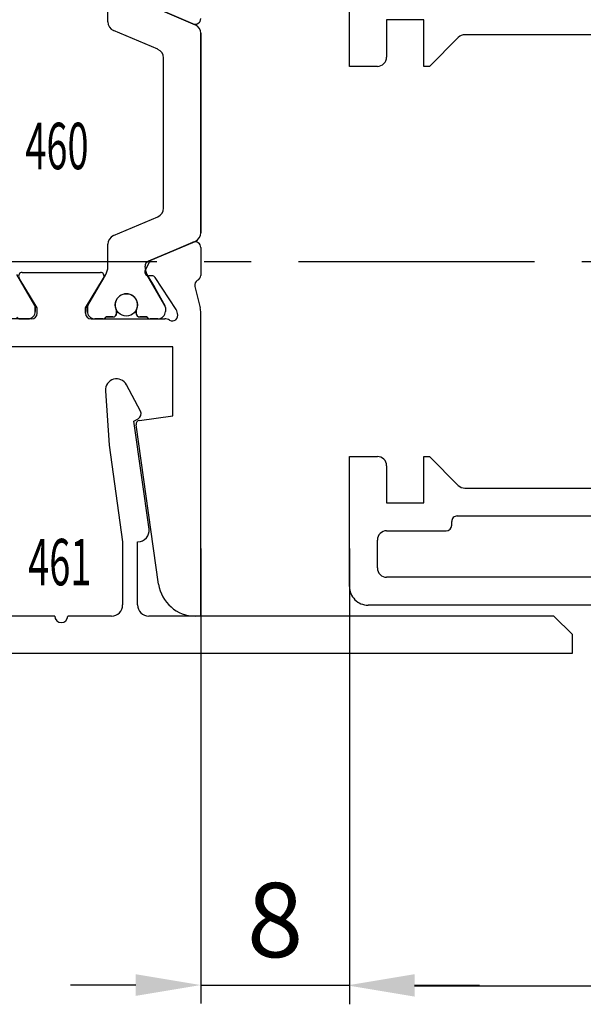
# Model space of a CAD drawing. Units: millimetres. Extents: x -1283 to -94, y 0 to 841.
# Drawn here: x -835 to -805, y 350 to 403 of the extents above; entities that cross this region are included whole.
import ezdxf
from ezdxf.enums import TextEntityAlignment as Align

# ---------------------------------------------------------------- set-up
doc = ezdxf.new("R2010")
doc.units = ezdxf.units.MM
doc.header["$PDMODE"] = 35
doc.header["$PDSIZE"] = 2
doc.linetypes.add('CENTERX2', pattern=[20.32, 12.7, -2.54, 2.54, -2.54])
doc.linetypes.add('MITTEX2', pattern=[4, 2.5, -0.5, 0.5, -0.5])
for name, color, linetype in [('02_Bemassung', 4, 'Continuous'), ('03_Mittellinie', 1, 'MITTEX2'), ('325432', 7, 'Continuous'), ('325460', 7, 'Continuous'), ('325461', 7, 'Continuous')]:
    doc.layers.add(name, color=color, linetype=linetype)
doc.layers.add('05_Beschriftung', color=2, linetype='Continuous', lineweight=35)
doc.styles.get("Standard").update_dxf_attribs({"font": 'ISOCP.SHX', "width": 0.8})
doc.dimstyles.new('Dorma', dxfattribs={"dimtxt": 4, "dimasz": 3.5, "dimexe": 1, "dimexo": 1, "dimgap": 1.5, "dimtad": 1, "dimdec": 1, "dimrnd": 0.5, "dimzin": 9, "dimtxsty": 'Standard', "dimcen": 0.1, "dimclrd": 256, "dimclre": 256, "dimclrt": 256, "dimadec": 1, "dimazin": 2, "dimtp": 0.1, "dimtm": 0.1, "dimtfac": 1, "dimtdec": 1, "dimtmove": 0, "dimatfit": 3, "dimfxl": 1, "dimtolj": 1, "dimtzin": 0, "dimlwe": -1, "dimarcsym": 0})

# ---------------------------------------------------------------- blocks, each defined once
blk = doc.blocks.new('*D170')
at = {"layer": '02_Bemassung', "transparency": 16777216}
for p, q in [((22.713, 48.881), (22.713, 25.008)), ((68.714, 45.496), (68.714, 25.008))]:
    blk.add_line(p, q, dxfattribs=at)
at = {"layer": '02_Bemassung', "lineweight": -2, "transparency": 16777216}
blk.add_line((26.213, 26.008), (65.214, 26.008), dxfattribs=at)
at = {"layer": '02_Bemassung', "transparency": 16777216}
for points in [[(26.213, 26.592), (26.213, 25.425), (22.713, 26.008)], [(65.214, 26.592), (65.214, 25.425), (68.714, 26.008)]]:
    blk.add_solid(points, dxfattribs=at)
at = {"layer": 'Defpoints', "color": 0, "transparency": 16777216}
for p in [(22.713, 49.881), (68.714, 46.496), (68.714, 26.008)]:
    blk.add_point(p, dxfattribs=at)
at = {"layer": '02_Bemassung', "transparency": 16777216, "insert": (45.406, 29.508), "char_height": 4, "attachment_point": 5}
blk.add_mtext('\\A1;46', dxfattribs=at)
blk = doc.blocks.new('*D182')
at = {"layer": '02_Bemassung', "transparency": 16777216}
for p, q in [((14.714, 49.546), (14.714, 25.045)), ((22.713, 49.546), (22.713, 25.045))]:
    blk.add_line(p, q, dxfattribs=at)
at = {"layer": '02_Bemassung', "lineweight": -2, "transparency": 16777216}
for p, q in [((11.214, 26.045), (7.714, 26.045)), ((14.714, 26.045), (22.713, 26.045)), ((26.213, 26.045), (29.713, 26.045))]:
    blk.add_line(p, q, dxfattribs=at)
at = {"layer": '02_Bemassung', "transparency": 16777216}
for points in [[(11.214, 26.629), (11.214, 25.462), (14.714, 26.045)], [(26.213, 26.629), (26.213, 25.462), (22.713, 26.045)]]:
    blk.add_solid(points, dxfattribs=at)
at = {"layer": 'Defpoints', "color": 0, "transparency": 16777216}
for p in [(14.714, 50.546), (22.713, 50.546), (22.713, 26.045)]:
    blk.add_point(p, dxfattribs=at)
at = {"layer": '02_Bemassung', "transparency": 16777216, "insert": (18.714, 29.545), "char_height": 4, "attachment_point": 5}
blk.add_mtext('\\A1;8', dxfattribs=at)
blk = doc.blocks.new('325460')
at = {"color": 40, "linetype": 'Continuous', "lineweight": 30}
for p, q in [((-25.5, -13.5), (-25.5, -1.5)), ((-24, -5.9), (-24, -1.936)), ((-24, -5.273), (-24, -5.7)), ((-23.4, -6.2), (-21.804, -5.229)), ((-23.283, -6.072), (-21.612, -5.107)), ((-21.5, -5.4), (-21.5, -9.6)), ((-23.7, -6.2), (-23.4, -6.2)), ((-23.388, -6.1), (-23.6, -6.1)), ((-23.4, -8.8), (-23.7, -8.8)), ((-23.7, -8.8), (-23.4, -8.8)), ((-23.388, -8.9), (-23.6, -8.9)), ((-23.388, -8.9), (-23.6, -8.9)), ((-21.804, -9.771), (-23.4, -8.8)), ((-23.4, -8.8), (-21.804, -9.771)), ((-23.283, -8.928), (-21.612, -9.893)), ((-23.283, -8.928), (-21.612, -9.893)), ((-24, -9.1), (-24, -13.064)), ((-24, -9.1), (-24, -13.064)), ((-24, -9.727), (-24, -9.3)), ((-24, -9.727), (-24, -9.3)), ((-23.9, -9.9), (-23.9, -10.275)), ((-23.9, -9.9), (-23.9, -10.275)), ((-21.212, -10), (-19.981, -10)), ((-21.212, -10), (-19.981, -10)), ((-8.019, -10), (-6.788, -10)), ((-8.019, -10), (-6.788, -10)), ((-23.7, -10.475), (-23.588, -10.475)), ((-23.7, -10.475), (-23.588, -10.475)), ((-19.52, -10.305), (-18.506, -12.695)), ((-19.52, -10.305), (-18.506, -12.695)), ((-9.494, -12.695), (-8.48, -10.305)), ((-9.494, -12.695), (-8.48, -10.305)), ((-38.278, -12.734), (-29.698, -11.528)), ((-23.588, -11.525), (-23.7, -11.525)), ((-23.588, -11.525), (-23.7, -11.525)), ((-29.472, -11.698), (-29.219, -13.5)), ((-23.9, -11.725), (-23.9, -12.1)), ((-23.9, -11.725), (-23.9, -12.1)), ((-23.283, -13.072), (-21.611, -12.106)), ((-23.283, -13.072), (-21.611, -12.107)), ((-21.403, -12.014), (-20.945, -12.247)), ((-21.403, -12.014), (-20.945, -12.247)), ((-20.895, -12.184), (-19.829, -14.695)), ((-20.895, -12.185), (-19.829, -14.695)), ((-8.171, -14.695), (-7.105, -12.184)), ((-8.171, -14.695), (-7.105, -12.185)), ((-24, -12.7), (-24, -12.273)), ((-24, -12.7), (-24, -12.273)), ((-23.496, -13.673), (-21.775, -12.555)), ((-23.496, -13.673), (-21.775, -12.555)), ((-21.684, -12.377), (-21.693, -12.202)), ((-21.684, -12.377), (-21.693, -12.202)), ((-20.805, -12.397), (-19.877, -14.583)), ((-20.805, -12.397), (-19.877, -14.583)), ((-7.195, -12.397), (-8.123, -14.583)), ((-7.195, -12.397), (-8.123, -14.583)), ((-23.388, -13.1), (-23.6, -13.1)), ((-23.388, -13.1), (-23.6, -13.1)), ((-18.045, -13), (-9.955, -13)), ((-18.045, -13), (-9.955, -13)), ((-29.219, -13.5), (-25.5, -13.5)), ((-23.719, -13.756), (-23.567, -13.706)), ((-23.719, -13.756), (-23.567, -13.706)), ((-40, -15), (-40, -14.714)), ((-22.251, -14.682), (-23.403, -14.966)), ((-22.251, -14.682), (-23.403, -14.966)), ((-40, -15), (-23.68, -15)), ((-20.163, -15), (-21.665, -15)), ((-20.163, -15), (-21.665, -15)), ((-19.369, -15), (-8.631, -15)), ((-19.369, -15), (-8.631, -15))]:
    blk.add_line(p, q, dxfattribs=at)
at = {"color": 3, "linetype": 'Continuous', "lineweight": 30}
for p, q in [((-24, -5.273), (-24, -5.7)), ((-22.3, -5.504), (-21.612, -5.107)), ((-23.283, -6.072), (-22.3, -5.504)), ((-23.6, -6.1), (-23.388, -6.1)), ((-23.6, -8.9), (-23.388, -8.9)), ((-23.283, -8.928), (-22.3, -9.496)), ((-24, -9.727), (-24, -9.3)), ((-22.3, -9.496), (-21.612, -9.893)), ((-23.9, -10.275), (-23.9, -9.9)), ((-21.212, -10), (-19.981, -10)), ((-8.019, -10), (-6.788, -10)), ((-23.588, -10.475), (-23.7, -10.475)), ((-19.52, -10.305), (-18.506, -12.695)), ((-9.494, -12.695), (-8.48, -10.305)), ((-23.7, -11.525), (-23.588, -11.525)), ((-23.9, -12.1), (-23.9, -11.725)), ((-21.611, -12.106), (-22.3, -12.504)), ((-19.829, -14.695), (-20.895, -12.184)), ((-7.105, -12.184), (-8.171, -14.695)), ((-24, -12.7), (-24, -12.273)), ((-22.3, -12.504), (-23.283, -13.072)), ((-23.388, -13.1), (-23.6, -13.1)), ((-18.045, -13), (-9.955, -13)), ((-8.631, -15), (-19.369, -15))]:
    blk.add_line(p, q, dxfattribs=at)
at = {"color": 40, "linetype": 'Continuous', "lineweight": 30}
blk.add_circle((-23.25, -11), 0.6, dxfattribs=at)
blk.add_circle((-23.25, -11), 0.6, dxfattribs=at)
at = {"color": 3, "linetype": 'Continuous', "lineweight": 30}
blk.add_circle((-23.25, -11), 0.6, dxfattribs=at)
at = {"color": 40, "linetype": 'Continuous', "lineweight": 30}
for centre, radius, start, end in [((-23.8, -5.273), 0.2, 119.9994, 180), ((-21.7, -5.4), 0.2, 359.9999, 121.3115), ((-23.6, -5.7), 0.4, 180, 270), ((-23.7, -5.9), 0.3, 180.0038, 270), ((-23.388, -5.89), 0.21, 270, 300), ((-23.7, -9.1), 0.3, 89.9999, 179.9962), ((-23.7, -9.1), 0.3, 90, 179.9962), ((-23.6, -9.3), 0.4, 90, 180), ((-23.6, -9.3), 0.4, 90, 180), ((-23.388, -9.11), 0.21, 60, 90), ((-23.388, -9.11), 0.21, 60, 90), ((-23.8, -9.727), 0.2, 180, 240.0006), ((-23.8, -9.727), 0.2, 180, 240.0006), ((-21.7, -9.6), 0.2, 238.6883, 359.9999), ((-21.7, -9.6), 0.2, 238.6885, 0.0001), ((-21.212, -9.2), 0.8, 240, 270), ((-21.212, -9.2), 0.8, 240, 270), ((-19.981, -10.5), 0.5, 23, 90), ((-19.981, -10.5), 0.5, 23, 90), ((-8.019, -10.5), 0.5, 90, 157), ((-8.019, -10.5), 0.5, 90, 157), ((-23.7, -10.275), 0.2, 180, 270), ((-23.7, -10.275), 0.2, 180, 270), ((-23.588, -10.275), 0.2, 270, 295.0079), ((-23.588, -10.275), 0.2, 270, 295.0079), ((-23.25, -11), 0.6, 244.9921, 115.0079), ((-23.25, -11), 0.6, 244.9921, 115.0079), ((-29.67, -11.726), 0.2, 8, 98), ((-23.7, -11.725), 0.2, 90, 180), ((-23.7, -11.725), 0.2, 90, 180), ((-23.588, -11.725), 0.2, 64.9921, 90), ((-23.588, -11.725), 0.2, 64.9921, 90), ((-23.8, -12.273), 0.2, 119.9992, 180), ((-23.8, -12.273), 0.2, 119.9992, 180), ((-21.494, -12.192), 0.2, 63.0003, 182.9982), ((-21.494, -12.192), 0.2, 63.0003, 182.9982), ((-21.216, -12.791), 0.791, 86.9051, 120), ((-21.216, -12.791), 0.791, 86.9051, 120), ((-21.171, -12.302), 0.3, 23, 90.378), ((-21.171, -12.302), 0.3, 23, 90.378), ((-23.6, -12.7), 0.4, 180, 270), ((-23.6, -12.7), 0.4, 180, 270), ((-21.884, -12.387), 0.2, 302.9997, 2.9982), ((-21.884, -12.387), 0.2, 302.9997, 2.9982), ((-21.081, -12.514), 0.3, 22.9998, 63.0003), ((-21.081, -12.514), 0.3, 22.9998, 63.0003), ((-18.045, -12.5), 0.5, 203, 270), ((-18.045, -12.5), 0.5, 203, 270), ((-9.955, -12.5), 0.5, 270, 337), ((-9.955, -12.5), 0.5, 270, 337), ((-38, -14.714), 2, 98, 180), ((-24.497, -13.064), 0.497, 329.2983, 359.9962), ((-24.497, -13.064), 0.497, 329.2983, 359.9962), ((-23.388, -12.89), 0.21, 270, 300), ((-23.388, -12.89), 0.21, 270, 300), ((-23.812, -13.471), 0.3, 149.2983, 288.0036), ((-23.812, -13.471), 0.3, 149.2983, 288.0036), ((-23.659, -13.421), 0.3, 288.0036, 302.9997), ((-23.659, -13.421), 0.3, 288.0036, 302.9997), ((-22.18, -14.973), 0.3, 30.9045, 103.8648), ((-22.18, -14.973), 0.3, 30.9045, 103.8648), ((-21.647, -14.701), 0.3, 203.3021, 266.5368), ((-21.647, -14.701), 0.3, 203.3021, 266.5368), ((-20.153, -14.7), 0.3, 267.9997, 22.9998), ((-20.153, -14.7), 0.3, 267.9997, 22.9998), ((-19.369, -14.5), 0.5, 203, 270), ((-19.369, -14.5), 0.5, 203, 270), ((-8.631, -14.5), 0.5, 270, 337), ((-8.631, -14.5), 0.5, 270, 337), ((-7.847, -14.7), 0.3, 157.0002, 272.0003), ((-7.847, -14.7), 0.3, 157.0002, 267.9997), ((-23.68, -13.846), 1.154, 270, 283.8648), ((-23.68, -13.846), 1.154, 270, 283.8648)]:
    blk.add_arc(centre, radius, start, end, dxfattribs=at)
at = {"color": 3, "linetype": 'Continuous', "lineweight": 30}
for centre, radius, start, end in [((-23.8, -5.273), 0.2, 119.9995, 180.0004), ((-23.6, -5.7), 0.4, 180.0004, 270.0001), ((-23.388, -5.89), 0.21, 270.0001, 300), ((-23.6, -9.3), 0.4, 89.9999, 179.9996), ((-23.388, -9.11), 0.21, 60, 89.9999), ((-23.8, -9.727), 0.2, 179.9996, 240.0005), ((-21.212, -9.2), 0.8, 240, 269.9999), ((-19.981, -10.5), 0.5, 23.0001, 89.9999), ((-8.019, -10.5), 0.5, 89.9999, 157), ((-23.7, -10.275), 0.2, 179.9994, 270.0011), ((-23.588, -10.275), 0.2, 270.0011, 295.0078), ((-23.25, -11), 0.6, 244.9922, 115.0078), ((-23.7, -11.725), 0.2, 89.9997, 180.0001), ((-23.588, -11.725), 0.2, 64.9922, 89.9997), ((-23.8, -12.273), 0.2, 120, 179.9997), ((-21.216, -12.791), 0.791, 86.9051, 119.9999), ((-21.171, -12.302), 0.3, 23, 90.378), ((-23.6, -12.7), 0.4, 179.9997, 269.9995), ((-18.045, -12.5), 0.5, 203.0001, 270), ((-9.955, -12.5), 0.5, 270, 337), ((-23.388, -12.89), 0.21, 269.9995, 300), ((-19.369, -14.5), 0.5, 203, 270), ((-8.631, -14.5), 0.5, 270, 336.9999)]:
    blk.add_arc(centre, radius, start, end, dxfattribs=at)
blk = doc.blocks.new('325461')
at = {"color": 40, "linetype": 'Continuous', "lineweight": 30}
for p, q in [((0, 0), (0, -35)), ((2, -7.15), (2, -4.8)), ((2, -10.2), (2, -7.85)), ((11.203, -10.068), (5.992, -10.8)), ((14.13, -9.876), (11.203, -10.068)), ((5.992, -10.8), (2.6, -10.8)), ((13.031, -11.759), (14.451, -11.004)), ((2.6, -11.6), (6, -11.6)), ((6, -11.6), (6, -11.623)), ((6.684, -12.217), (12.5, -11.4)), ((12.5, -11.4), (12.625, -11.635)), ((2, -34), (2, -12.2)), ((1, -35), (2, -34)), ((0, -35), (1, -35))]:
    blk.add_line(p, q, dxfattribs=at)
for centre, radius, start, end in [((2, -7.5), 0.35, 90, 270), ((14.169, -10.474), 0.6, 298, 93.75), ((2.6, -10.2), 0.6, 180, 270), ((2.6, -12.2), 0.6, 90, 180), ((6.6, -11.623), 0.6, 180, 278), ((12.89, -11.494), 0.3, 208, 298)]:
    blk.add_arc(centre, radius, start, end, dxfattribs=at)
blk = doc.blocks.new('325432')
at = {"color": 40, "linetype": 'Continuous', "lineweight": 30}
for p, q in [((-36, 46), (-29, 46)), ((-29, 46), (-29, 44.5)), ((-8, 44.5), (-8, 46)), ((-8, 46), (-1, 46)), ((-37, 0), (-37, 45)), ((-35.5, 19.5), (-35.5, 44)), ((-35, 44.5), (-33.5, 44.5)), ((-33, 44), (-33, 40.8)), ((-29.5, 44), (-31.5, 44)), ((-31.5, 44), (-31.5, 42)), ((-5.5, 44), (-7.5, 44)), ((-5.5, 42), (-5.5, 44)), ((-31.5, 42), (-29, 42)), ((-29, 42), (-29, 41.7)), ((-8, 41.7), (-8, 42)), ((-8, 42), (-5.5, 42)), ((-29, 41.7), (-30.554, 40.146)), ((-6.446, 40.146), (-8, 41.7)), ((-32.7, 40.5), (-32.5, 40.5)), ((-32.2, 40.2), (-32.2, 30.999)), ((-30.7, 39.793), (-30.7, 32.499)), ((-6.3, 32.499), (-6.3, 39.793))]:
    blk.add_line(p, q, dxfattribs=at)
for centre, radius, start, end in [((-36, 45), 1, 89.9999, 180), ((-35, 44), 0.5, 90, 180), ((-33.5, 44), 0.5, 0.0001, 90), ((-29.5, 44.5), 0.5, 270.0003, 0), ((-7.5, 44.5), 0.5, 180, 269.9997), ((-32.7, 40.8), 0.3, 180.0001, 270), ((-32.5, 40.2), 0.3, 360, 90), ((-30.2, 39.793), 0.5, 134.9998, 180), ((-6.8, 39.793), 0.5, 0, 45.0002)]:
    blk.add_arc(centre, radius, start, end, dxfattribs=at)
blk = doc.blocks.new('*U167')
at = {"layer": '03_Mittellinie', "color": 1, "linetype": 'CENTERX2', "lineweight": 30}
blk.add_line((-20.67, 64.991), (210.889, 64.991), dxfattribs=at)
at = {"layer": '325432', "rotation": 90}
blk.add_blockref('325432', (68.714, 83.495), dxfattribs=at)
at = {"layer": '325460', "rotation": 90}
blk.add_blockref('325460', (-0.286, 85.905), dxfattribs=at)
at = {"layer": '325461', "rotation": 90}
blk.add_blockref('325461', (-0.286, 43.905), dxfattribs=at)
at = {"layer": '05_Beschriftung', "color": 1, "linetype": 'Continuous', "width": 0.6}
for s, p in [('460', (6.977, 71.208)), ('461', (7.132, 48.81))]:
    blk.add_text(s, height=2.5, dxfattribs=at).set_placement(p, align=Align.MIDDLE_CENTER)
at = {"layer": '02_Bemassung'}
for base, p1, p2, picture, middle in [((22.713, 26.045), (14.714, 50.546), (22.713, 50.546), '*D182', (18.714, 26.045)), ((68.714, 26.008), (22.713, 49.881), (68.714, 46.496), '*D170', (45.406, 26.008))]:
    dim = blk.add_linear_dim(base=base, p1=p1, p2=p2, dimstyle='Dorma', dxfattribs=at)
    dim.commit()
    dim.dimension.update_dxf_attribs({"geometry": picture, "text_midpoint": middle, "dimtype": 160})

msp = doc.modelspace()

# ---------------------------------------------------------------- block references
msp.add_blockref('*U167', (-840.151, 324.997))

doc.saveas('drawing.dxf')
